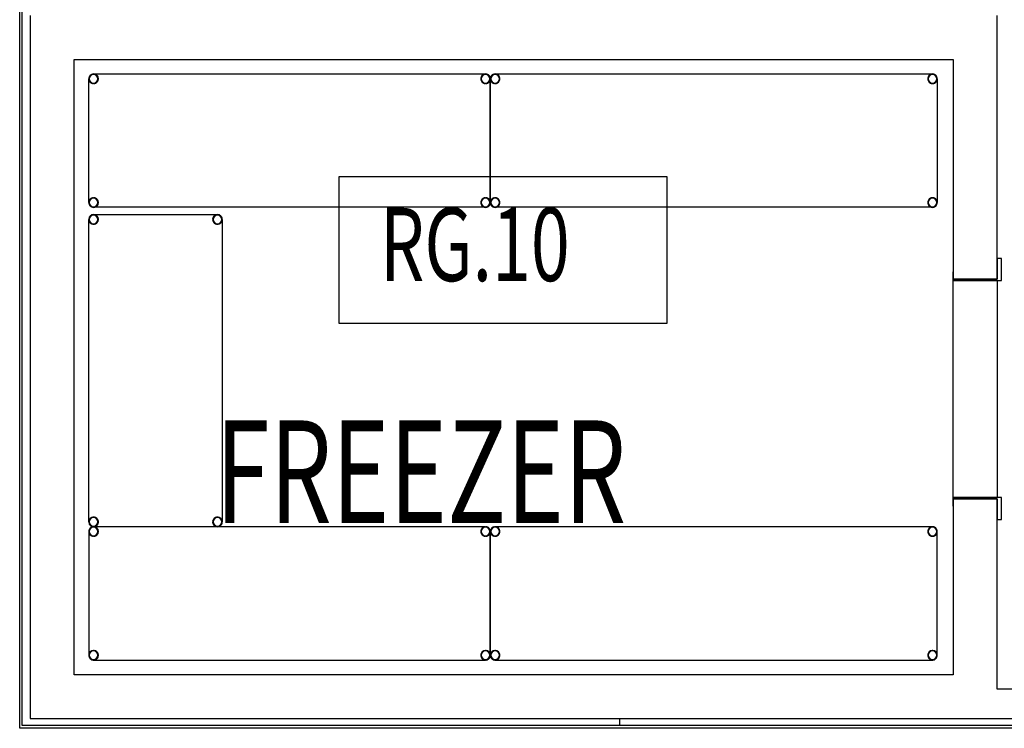
# Model space of a CAD drawing. Extents: x -47523 to 44331, y -18135 to 42541.
# Drawn here: x -18796 to -15436, y 7566 to 9985 of the extents above; entities that cross this region are included whole.
import ezdxf

# ---------------------------------------------------------------- set-up
doc = ezdxf.new("R2010")
doc.units = 0
for name, color, linetype in [('X-2864-HOT-F$0$A-AREA-____-IDEN', 31, 'CONTINUOUS'), ('X-2864-HOT-F$0$A-FLOR-____-OTLN', 11, 'CONTINUOUS'), ('X-2864-HOT-F$0$A-GENM-____-MCUT', 11, 'CONTINUOUS'), ('X-2864-HOT-F$0$A-WALL-____-MCUT', 8, 'CONTINUOUS'), ('X-2864-HOT-F$0$A-WALL-____-OTLN', 8, 'CONTINUOUS'), ('X-2864-HOT-F$0$I-WALL-____-MCUT', 8, 'CONTINUOUS'), ('X-2864-HOT-F$0$Q-SPCQ-____-OTLN', 11, 'CONTINUOUS'), ('X-XREF', 7, 'CONTINUOUS')]:
    doc.layers.add(name, color=color, linetype=linetype)
doc.styles.add('X-2864-HOT-F$0$EDG', font='edg.shx', dxfattribs={"width": 0.9})

# ---------------------------------------------------------------- blocks, each defined once
blk = doc.blocks.new('X-2864-HOT-F')
at = {"layer": 'X-2864-HOT-F$0$A-AREA-____-IDEN'}
for p, q in [((-16586.9, 9448.7), (-17706.9, 9448.7)), ((-17706.9, 9448.7), (-17706.9, 8948.7)), ((-16586.9, 8948.7), (-16586.9, 9448.7)), ((-17706.9, 8948.7), (-16586.9, 8948.7))]:
    blk.add_line(p, q, dxfattribs=at)
at = {"layer": 'X-2864-HOT-F$0$A-FLOR-____-OTLN'}
blk.add_line((-16749.4, 7599.3), (-16749.4, 7575.3), dxfattribs=at)
at = {"layer": 'X-2864-HOT-F$0$A-GENM-____-MCUT'}
for p, q in [((-15446.4, 9169.3), (-15460.4, 9169.3)), ((-15460.4, 9169.3), (-15460.4, 9099.3)), ((-15446.4, 9169.3), (-15460.4, 9169.3)), ((-15460.4, 9169.3), (-15460.4, 9099.3)), ((-15446.4, 9094.3), (-15446.4, 9169.3)), ((-15446.4, 9094.3), (-15446.4, 9169.3)), ((-15610.4, 9124.3), (-15612.4, 9124.3)), ((-15612.4, 9124.3), (-15612.4, 9094.3)), ((-15610.4, 9124.3), (-15612.4, 9124.3)), ((-15612.4, 9124.3), (-15612.4, 9094.3)), ((-15610.4, 9099.3), (-15610.4, 9124.3)), ((-15610.4, 9099.3), (-15610.4, 9124.3)), ((-15612.4, 9094.3), (-15446.4, 9094.3)), ((-15612.4, 9094.3), (-15446.4, 9094.3)), ((-15460.4, 9099.3), (-15610.4, 9099.3)), ((-15460.4, 9099.3), (-15610.4, 9099.3)), ((-15446.4, 8354.3), (-15612.4, 8354.3)), ((-15612.4, 8354.3), (-15612.4, 8324.3)), ((-15446.4, 8354.3), (-15612.4, 8354.3)), ((-15612.4, 8354.3), (-15612.4, 8324.3)), ((-15610.4, 8324.3), (-15610.4, 8349.3)), ((-15610.4, 8349.3), (-15460.4, 8349.3)), ((-15610.4, 8324.3), (-15610.4, 8349.3)), ((-15610.4, 8349.3), (-15460.4, 8349.3)), ((-15460.4, 8349.3), (-15460.4, 8279.3)), ((-15460.4, 8349.3), (-15460.4, 8279.3)), ((-15446.4, 8279.3), (-15446.4, 8354.3)), ((-15446.4, 8279.3), (-15446.4, 8354.3)), ((-15612.4, 8324.3), (-15610.4, 8324.3)), ((-15612.4, 8324.3), (-15610.4, 8324.3)), ((-15460.4, 8279.3), (-15446.4, 8279.3)), ((-15460.4, 8279.3), (-15446.4, 8279.3))]:
    blk.add_line(p, q, dxfattribs=at)
for centre, start, end in [((-18544.1, 9783), 0, 180), ((-18544.1, 9783), 180, 0), ((-17206.5, 9783), 0, 180), ((-17206.5, 9783), 180, 0), ((-17174, 9783), 0, 180), ((-17174, 9783), 180, 0), ((-15681.4, 9783), 0, 180), ((-15681.4, 9783), 180, 0), ((-18544.1, 9360.5), 0, 180), ((-17206.5, 9360.5), 0, 180), ((-17174, 9360.5), 0, 180), ((-15681.4, 9360.5), 0, 180), ((-18544.1, 9360.5), 180, 0), ((-17206.5, 9360.5), 180, 0), ((-17174, 9360.5), 180, 0), ((-15681.4, 9360.5), 180, 0), ((-18544.1, 9303.1), 90, 270), ((-18544.1, 9303.1), 270, 90), ((-18121.6, 9303.1), 90, 270), ((-18121.6, 9303.1), 270, 90), ((-18544.1, 8270.5), 90, 270), ((-18544.1, 8270.5), 270, 90), ((-18121.6, 8270.5), 90, 270), ((-18121.6, 8270.5), 270, 90), ((-18544.1, 8238), 0, 180), ((-18544.1, 8238), 180, 0), ((-17206.5, 8238), 0, 180), ((-17206.5, 8238), 180, 0), ((-17174, 8238), 0, 180), ((-17174, 8238), 180, 0), ((-15681.4, 8238), 0, 180), ((-15681.4, 8238), 180, 0), ((-18544.1, 7815.5), 0, 180), ((-17206.5, 7815.5), 0, 180), ((-17174, 7815.5), 0, 180), ((-15681.4, 7815.5), 0, 180), ((-18544.1, 7815.5), 180, 0), ((-17206.5, 7815.5), 180, 0), ((-17174, 7815.5), 180, 0), ((-15681.4, 7815.5), 180, 0)]:
    blk.add_arc(centre, 14.7, start, end, dxfattribs=at)
at = {"layer": 'X-2864-HOT-F$0$A-WALL-____-MCUT'}
for p, q in [((-18796.4, 7566.3), (-18796.4, 12199.3)), ((-18760.4, 9999.3), (-18760.4, 7599.3)), ((-18760.4, 9999.3), (-18760.4, 7599.3)), ((-15460.4, 9099.3), (-15460.4, 9999.3)), ((-15460.4, 9099.3), (-15460.4, 9999.3)), ((-18610.4, 7749.3), (-18610.4, 9849.3)), ((-18610.4, 9849.3), (-15610.4, 9849.3)), ((-18610.4, 9849.3), (-15610.4, 9849.3)), ((-18610.4, 7749.3), (-18610.4, 9849.3)), ((-15610.4, 9849.3), (-15610.4, 9099.3)), ((-15610.4, 9849.3), (-15610.4, 9099.3)), ((-15610.4, 9099.3), (-15460.4, 9099.3)), ((-15610.4, 9099.3), (-15460.4, 9099.3)), ((-15610.4, 8349.3), (-15610.4, 7749.3)), ((-15460.4, 8349.3), (-15610.4, 8349.3)), ((-15460.4, 8349.3), (-15610.4, 8349.3)), ((-15610.4, 8349.3), (-15610.4, 7749.3)), ((-15460.4, 7749.3), (-15460.4, 8349.3)), ((-15460.4, 7699.3), (-15460.4, 8349.3)), ((-15610.4, 7749.3), (-18610.4, 7749.3)), ((-15610.4, 7749.3), (-18610.4, 7749.3)), ((-15460.4, 7699.3), (-15460.4, 7749.3)), ((-13810.4, 7699.3), (-15460.4, 7699.3)), ((-13810.4, 7699.3), (-15460.4, 7699.3)), ((-18760.4, 7599.3), (-18610.4, 7599.3)), ((-18760.4, 7599.3), (-13710.4, 7599.3)), ((-18610.4, 7599.3), (-15460.4, 7599.3)), ((-15460.4, 7599.3), (-13710.4, 7599.3)), ((-13676.4, 7566.3), (-18796.4, 7566.3))]:
    blk.add_line(p, q, dxfattribs=at)
at = {"layer": 'X-2864-HOT-F$0$A-WALL-____-OTLN'}
for p, q in [((-15610.4, 8354.2), (-15610.4, 9094.3)), ((-15460.4, 9094.3), (-15460.4, 8354.3))]:
    blk.add_line(p, q, dxfattribs=at)
at = {"layer": 'X-2864-HOT-F$0$I-WALL-____-MCUT'}
for p, q in [((-18787.4, 7575.3), (-18787.4, 10014.3)), ((-13685.4, 7575.3), (-18787.4, 7575.3))]:
    blk.add_line(p, q, dxfattribs=at)
at = {"layer": 'X-2864-HOT-F$0$Q-SPCQ-____-OTLN'}
for p, q in [((-18560.4, 9360.5), (-18560.4, 9783)), ((-18560.4, 9360.5), (-18560.4, 9783)), ((-18560.4, 9360.5), (-18560.4, 9783)), ((-18560.4, 9360.5), (-18560.4, 9783)), ((-18560.4, 9360.5), (-18560.4, 9783)), ((-18544.1, 9799.3), (-17206.5, 9799.3)), ((-18544.1, 9799.3), (-17206.5, 9799.3)), ((-18544.1, 9799.3), (-17206.5, 9799.3)), ((-18544.1, 9799.3), (-17206.5, 9799.3)), ((-18544.1, 9799.3), (-17206.5, 9799.3)), ((-17190.3, 9783), (-17190.3, 9360.5)), ((-17190.3, 9783), (-17190.3, 9360.5)), ((-17190.3, 9783), (-17190.3, 9360.5)), ((-17190.3, 9783), (-17190.3, 9360.5)), ((-17190.3, 9783), (-17190.3, 9360.5)), ((-17190.3, 9360.5), (-17190.3, 9783)), ((-17190.3, 9360.5), (-17190.3, 9783)), ((-17190.3, 9360.5), (-17190.3, 9783)), ((-17190.3, 9360.5), (-17190.3, 9783)), ((-17190.3, 9360.5), (-17190.3, 9783)), ((-17174, 9799.3), (-15681.4, 9799.3)), ((-17174, 9799.3), (-15681.4, 9799.3)), ((-17174, 9799.3), (-15681.4, 9799.3)), ((-17174, 9799.3), (-15681.4, 9799.3)), ((-17174, 9799.3), (-15681.4, 9799.3)), ((-15665.2, 9783), (-15665.2, 9360.5)), ((-15665.2, 9783), (-15665.2, 9360.5)), ((-15665.2, 9783), (-15665.2, 9360.5)), ((-15665.2, 9783), (-15665.2, 9360.5)), ((-15665.2, 9783), (-15665.2, 9360.5)), ((-17206.5, 9344.3), (-18544.1, 9344.3)), ((-17206.5, 9344.3), (-18544.1, 9344.3)), ((-17206.5, 9344.3), (-18544.1, 9344.3)), ((-17206.5, 9344.3), (-18544.1, 9344.3)), ((-17206.5, 9344.3), (-18544.1, 9344.3)), ((-15681.4, 9344.3), (-17174, 9344.3)), ((-15681.4, 9344.3), (-17174, 9344.3)), ((-15681.4, 9344.3), (-17174, 9344.3)), ((-15681.4, 9344.3), (-17174, 9344.3)), ((-15681.4, 9344.3), (-17174, 9344.3)), ((-18544.1, 9319.3), (-18121.6, 9319.3)), ((-18544.1, 9319.3), (-18121.6, 9319.3)), ((-18544.1, 9319.3), (-18121.6, 9319.3)), ((-18544.1, 9319.3), (-18121.6, 9319.3)), ((-18544.1, 9319.3), (-18121.6, 9319.3)), ((-18560.4, 8270.5), (-18560.4, 9303.1)), ((-18560.4, 8270.5), (-18560.4, 9303.1)), ((-18560.4, 8270.5), (-18560.4, 9303.1)), ((-18560.4, 8270.5), (-18560.4, 9303.1)), ((-18560.4, 8270.5), (-18560.4, 9303.1)), ((-18105.4, 9303.1), (-18105.4, 8270.5)), ((-18105.4, 9303.1), (-18105.4, 8270.5)), ((-18105.4, 9303.1), (-18105.4, 8270.5)), ((-18105.4, 9303.1), (-18105.4, 8270.5)), ((-18105.4, 9303.1), (-18105.4, 8270.5)), ((-18560.4, 8238), (-18560.4, 7815.5)), ((-18560.4, 8238), (-18560.4, 7815.5)), ((-18560.4, 8238), (-18560.4, 7815.5)), ((-18560.4, 8238), (-18560.4, 7815.5)), ((-18560.4, 8238), (-18560.4, 7815.5)), ((-18121.6, 8254.3), (-18544.1, 8254.3)), ((-18121.6, 8254.3), (-18544.1, 8254.3)), ((-18121.6, 8254.3), (-18544.1, 8254.3)), ((-18121.6, 8254.3), (-18544.1, 8254.3)), ((-18121.6, 8254.3), (-18544.1, 8254.3)), ((-17206.5, 8254.3), (-18544.1, 8254.3)), ((-17206.5, 8254.3), (-18544.1, 8254.3)), ((-17206.5, 8254.3), (-18544.1, 8254.3)), ((-17206.5, 8254.3), (-18544.1, 8254.3)), ((-17206.5, 8254.3), (-18544.1, 8254.3)), ((-17190.3, 7815.5), (-17190.3, 8238)), ((-17190.3, 7815.5), (-17190.3, 8238)), ((-17190.3, 7815.5), (-17190.3, 8238)), ((-17190.3, 7815.5), (-17190.3, 8238)), ((-17190.3, 7815.5), (-17190.3, 8238)), ((-17190.3, 8238), (-17190.3, 7815.5)), ((-17190.3, 8238), (-17190.3, 7815.5)), ((-17190.3, 8238), (-17190.3, 7815.5)), ((-17190.3, 8238), (-17190.3, 7815.5)), ((-17190.3, 8238), (-17190.3, 7815.5)), ((-15681.4, 8254.3), (-17174, 8254.3)), ((-15681.4, 8254.3), (-17174, 8254.3)), ((-15681.4, 8254.3), (-17174, 8254.3)), ((-15681.4, 8254.3), (-17174, 8254.3)), ((-15681.4, 8254.3), (-17174, 8254.3)), ((-15665.2, 7815.5), (-15665.2, 8238)), ((-15665.2, 7815.5), (-15665.2, 8238)), ((-15665.2, 7815.5), (-15665.2, 8238)), ((-15665.2, 7815.5), (-15665.2, 8238)), ((-15665.2, 7815.5), (-15665.2, 8238)), ((-18544.1, 7799.3), (-17206.5, 7799.3)), ((-18544.1, 7799.3), (-17206.5, 7799.3)), ((-18544.1, 7799.3), (-17206.5, 7799.3)), ((-18544.1, 7799.3), (-17206.5, 7799.3)), ((-18544.1, 7799.3), (-17206.5, 7799.3)), ((-17174, 7799.3), (-15681.4, 7799.3)), ((-17174, 7799.3), (-15681.4, 7799.3)), ((-17174, 7799.3), (-15681.4, 7799.3)), ((-17174, 7799.3), (-15681.4, 7799.3)), ((-17174, 7799.3), (-15681.4, 7799.3))]:
    blk.add_line(p, q, dxfattribs=at)
for centre, start, end in [((-18544.1, 9783), 0, 180), ((-18544.1, 9783), 138.9749, 180), ((-18544.1, 9783), 138.9749, 180), ((-18544.1, 9783), 138.9749, 180), ((-18544.1, 9783), 138.9749, 180), ((-18544.1, 9783), 180, 221.0251), ((-18544.1, 9783), 180, 221.0251), ((-18544.1, 9783), 180, 221.0251), ((-18544.1, 9783), 180, 0), ((-18544.1, 9783), 180, 221.0251), ((-18544.1, 9783), 95.4137, 135.4556), ((-18544.1, 9783), 95.4137, 135.4556), ((-18544.1, 9783), 95.4137, 135.4556), ((-18544.1, 9783), 95.4137, 135.4556), ((-18544.1, 9783), 44.5444, 84.5863), ((-18544.1, 9783), 44.5444, 84.5863), ((-18544.1, 9783), 44.5444, 84.5863), ((-18544.1, 9783), 44.5444, 84.5863), ((-18544.1, 9783), 0, 41.0251), ((-18544.1, 9783), 0, 41.0251), ((-18544.1, 9783), 0, 41.0251), ((-18544.1, 9783), 0, 41.0251), ((-18544.1, 9783), 318.9749, 0), ((-18544.1, 9783), 318.9749, 0), ((-18544.1, 9783), 318.9749, 0), ((-18544.1, 9783), 318.9749, 0), ((-17206.5, 9783), 0, 180), ((-17206.5, 9783), 138.9749, 180), ((-17206.5, 9783), 138.9749, 180), ((-17206.5, 9783), 138.9749, 180), ((-17206.5, 9783), 138.9749, 180), ((-17206.5, 9783), 180, 221.0251), ((-17206.5, 9783), 180, 221.0251), ((-17206.5, 9783), 180, 221.0251), ((-17206.5, 9783), 180, 0), ((-17206.5, 9783), 180, 221.0251), ((-17206.5, 9783), 95.4137, 136.656), ((-17206.5, 9783), 95.4137, 136.656), ((-17206.5, 9783), 95.4137, 136.656), ((-17206.5, 9783), 95.4137, 136.656), ((-17206.5, 9783), 44.5444, 84.5863), ((-17206.5, 9783), 44.5444, 84.5863), ((-17206.5, 9783), 44.5444, 84.5863), ((-17206.5, 9783), 44.5444, 84.5863), ((-17206.5, 9783), 0, 41.0251), ((-17206.5, 9783), 0, 41.0251), ((-17206.5, 9783), 0, 41.0251), ((-17206.5, 9783), 0, 41.0251), ((-17206.5, 9783), 318.9749, 0), ((-17206.5, 9783), 318.9749, 0), ((-17206.5, 9783), 318.9749, 0), ((-17206.5, 9783), 318.9749, 0), ((-17174, 9783), 0, 180), ((-17174, 9783), 138.9749, 180), ((-17174, 9783), 138.9749, 180), ((-17174, 9783), 138.9749, 180), ((-17174, 9783), 138.9749, 180), ((-17174, 9783), 180, 221.0251), ((-17174, 9783), 180, 221.0251), ((-17174, 9783), 180, 221.0251), ((-17174, 9783), 180, 0), ((-17174, 9783), 180, 221.0251), ((-17174, 9783), 95.4137, 136.656), ((-17174, 9783), 95.4137, 136.656), ((-17174, 9783), 95.4137, 136.656), ((-17174, 9783), 95.4137, 136.656), ((-17174, 9783), 44.5444, 84.5863), ((-17174, 9783), 44.5444, 84.5863), ((-17174, 9783), 44.5444, 84.5863), ((-17174, 9783), 44.5444, 84.5863), ((-17174, 9783), 0, 41.0251), ((-17174, 9783), 0, 41.0251), ((-17174, 9783), 0, 41.0251), ((-17174, 9783), 0, 41.0251), ((-17174, 9783), 318.9749, 0), ((-17174, 9783), 318.9749, 0), ((-17174, 9783), 318.9749, 0), ((-17174, 9783), 318.9749, 0), ((-15681.4, 9783), 0, 180), ((-15681.4, 9783), 138.9749, 180), ((-15681.4, 9783), 138.9749, 180), ((-15681.4, 9783), 138.9749, 180), ((-15681.4, 9783), 138.9749, 180), ((-15681.4, 9783), 180, 221.0251), ((-15681.4, 9783), 180, 221.0251), ((-15681.4, 9783), 180, 221.0251), ((-15681.4, 9783), 180, 0), ((-15681.4, 9783), 180, 221.0251), ((-15681.4, 9783), 95.4137, 136.656), ((-15681.4, 9783), 95.4137, 136.656), ((-15681.4, 9783), 95.4137, 136.656), ((-15681.4, 9783), 95.4137, 136.656), ((-15681.4, 9783), 43.344, 84.5863), ((-15681.4, 9783), 43.344, 84.5863), ((-15681.4, 9783), 43.344, 84.5863), ((-15681.4, 9783), 43.344, 84.5863), ((-15681.4, 9783), 0, 41.0251), ((-15681.4, 9783), 0, 41.0251), ((-15681.4, 9783), 0, 41.0251), ((-15681.4, 9783), 0, 41.0251), ((-15681.4, 9783), 318.9749, 0), ((-15681.4, 9783), 318.9749, 0), ((-15681.4, 9783), 318.9749, 0), ((-15681.4, 9783), 318.9749, 0), ((-18544.1, 9783), 224.5444, 264.5863), ((-18544.1, 9783), 224.5444, 264.5863), ((-18544.1, 9783), 224.5444, 264.5863), ((-18544.1, 9783), 224.5444, 264.5863), ((-18544.1, 9783), 275.4137, 315.4556), ((-18544.1, 9783), 275.4137, 315.4556), ((-18544.1, 9783), 275.4137, 315.4556), ((-18544.1, 9783), 275.4137, 315.4556), ((-17206.5, 9783), 224.5444, 264.5863), ((-17206.5, 9783), 224.5444, 264.5863), ((-17206.5, 9783), 224.5444, 264.5863), ((-17206.5, 9783), 224.5444, 264.5863), ((-17206.5, 9783), 275.4137, 316.656), ((-17206.5, 9783), 275.4137, 316.656), ((-17206.5, 9783), 275.4137, 316.656), ((-17206.5, 9783), 275.4137, 316.656), ((-17174, 9783), 223.344, 264.5863), ((-17174, 9783), 223.344, 264.5863), ((-17174, 9783), 223.344, 264.5863), ((-17174, 9783), 223.344, 264.5863), ((-17174, 9783), 275.4137, 315.4556), ((-17174, 9783), 275.4137, 315.4556), ((-17174, 9783), 275.4137, 315.4556), ((-17174, 9783), 275.4137, 315.4556), ((-15681.4, 9783), 224.5444, 264.5863), ((-15681.4, 9783), 224.5444, 264.5863), ((-15681.4, 9783), 224.5444, 264.5863), ((-15681.4, 9783), 224.5444, 264.5863), ((-15681.4, 9783), 275.4137, 315.4556), ((-15681.4, 9783), 275.4137, 315.4556), ((-15681.4, 9783), 275.4137, 315.4556), ((-15681.4, 9783), 275.4137, 315.4556), ((-18544.1, 9360.5), 0, 180), ((-18544.1, 9360.5), 95.4137, 135.4556), ((-18544.1, 9360.5), 95.4137, 135.4556), ((-18544.1, 9360.5), 95.4137, 135.4556), ((-18544.1, 9360.5), 95.4137, 135.4556), ((-18544.1, 9360.5), 44.5444, 84.5863), ((-18544.1, 9360.5), 44.5444, 84.5863), ((-18544.1, 9360.5), 44.5444, 84.5863), ((-18544.1, 9360.5), 44.5444, 84.5863), ((-17206.5, 9360.5), 0, 180), ((-17206.5, 9360.5), 95.4137, 136.656), ((-17206.5, 9360.5), 95.4137, 136.656), ((-17206.5, 9360.5), 95.4137, 136.656), ((-17206.5, 9360.5), 95.4137, 136.656), ((-17206.5, 9360.5), 44.5444, 84.5863), ((-17206.5, 9360.5), 44.5444, 84.5863), ((-17206.5, 9360.5), 44.5444, 84.5863), ((-17206.5, 9360.5), 44.5444, 84.5863), ((-17174, 9360.5), 0, 180), ((-17174, 9360.5), 95.4137, 136.656), ((-17174, 9360.5), 95.4137, 136.656), ((-17174, 9360.5), 95.4137, 136.656), ((-17174, 9360.5), 95.4137, 136.656), ((-17174, 9360.5), 44.5444, 84.5863), ((-17174, 9360.5), 44.5444, 84.5863), ((-17174, 9360.5), 44.5444, 84.5863), ((-17174, 9360.5), 44.5444, 84.5863), ((-15681.4, 9360.5), 0, 180), ((-15681.4, 9360.5), 95.4137, 136.656), ((-15681.4, 9360.5), 95.4137, 136.656), ((-15681.4, 9360.5), 95.4137, 136.656), ((-15681.4, 9360.5), 95.4137, 136.656), ((-15681.4, 9360.5), 43.344, 84.5863), ((-15681.4, 9360.5), 43.344, 84.5863), ((-15681.4, 9360.5), 43.344, 84.5863), ((-15681.4, 9360.5), 43.344, 84.5863), ((-18544.1, 9360.5), 138.9749, 180), ((-18544.1, 9360.5), 138.9749, 180), ((-18544.1, 9360.5), 138.9749, 180), ((-18544.1, 9360.5), 138.9749, 180), ((-18544.1, 9360.5), 180, 221.0251), ((-18544.1, 9360.5), 180, 221.0251), ((-18544.1, 9360.5), 180, 221.0251), ((-18544.1, 9360.5), 180, 0), ((-18544.1, 9360.5), 180, 221.0251), ((-18544.1, 9360.5), 224.5444, 264.5863), ((-18544.1, 9360.5), 224.5444, 264.5863), ((-18544.1, 9360.5), 224.5444, 264.5863), ((-18544.1, 9360.5), 224.5444, 264.5863), ((-18544.1, 9360.5), 275.4137, 315.4556), ((-18544.1, 9360.5), 275.4137, 315.4556), ((-18544.1, 9360.5), 275.4137, 315.4556), ((-18544.1, 9360.5), 275.4137, 315.4556), ((-18544.1, 9360.5), 0, 41.0251), ((-18544.1, 9360.5), 0, 41.0251), ((-18544.1, 9360.5), 0, 41.0251), ((-18544.1, 9360.5), 0, 41.0251), ((-18544.1, 9360.5), 318.9749, 0), ((-18544.1, 9360.5), 318.9749, 0), ((-18544.1, 9360.5), 318.9749, 0), ((-18544.1, 9360.5), 318.9749, 0), ((-17206.5, 9360.5), 138.9749, 180), ((-17206.5, 9360.5), 138.9749, 180), ((-17206.5, 9360.5), 138.9749, 180), ((-17206.5, 9360.5), 138.9749, 180), ((-17206.5, 9360.5), 180, 221.0251), ((-17206.5, 9360.5), 180, 221.0251), ((-17206.5, 9360.5), 180, 221.0251), ((-17206.5, 9360.5), 180, 0), ((-17206.5, 9360.5), 180, 221.0251), ((-17206.5, 9360.5), 224.5444, 264.5863), ((-17206.5, 9360.5), 224.5444, 264.5863), ((-17206.5, 9360.5), 224.5444, 264.5863), ((-17206.5, 9360.5), 224.5444, 264.5863), ((-17206.5, 9360.5), 275.4137, 316.656), ((-17206.5, 9360.5), 275.4137, 316.656), ((-17206.5, 9360.5), 275.4137, 316.656), ((-17206.5, 9360.5), 275.4137, 316.656), ((-17206.5, 9360.5), 0, 41.0251), ((-17206.5, 9360.5), 0, 41.0251), ((-17206.5, 9360.5), 0, 41.0251), ((-17206.5, 9360.5), 0, 41.0251), ((-17206.5, 9360.5), 318.9749, 0), ((-17206.5, 9360.5), 318.9749, 0), ((-17206.5, 9360.5), 318.9749, 0), ((-17206.5, 9360.5), 318.9749, 0), ((-17174, 9360.5), 138.9749, 180), ((-17174, 9360.5), 138.9749, 180), ((-17174, 9360.5), 138.9749, 180), ((-17174, 9360.5), 138.9749, 180), ((-17174, 9360.5), 180, 221.0251), ((-17174, 9360.5), 180, 221.0251), ((-17174, 9360.5), 180, 221.0251), ((-17174, 9360.5), 180, 0), ((-17174, 9360.5), 180, 221.0251), ((-17174, 9360.5), 223.344, 264.5863), ((-17174, 9360.5), 223.344, 264.5863), ((-17174, 9360.5), 223.344, 264.5863), ((-17174, 9360.5), 223.344, 264.5863), ((-17174, 9360.5), 275.4137, 315.4556), ((-17174, 9360.5), 275.4137, 315.4556), ((-17174, 9360.5), 275.4137, 315.4556), ((-17174, 9360.5), 275.4137, 315.4556), ((-17174, 9360.5), 0, 41.0251), ((-17174, 9360.5), 0, 41.0251), ((-17174, 9360.5), 0, 41.0251), ((-17174, 9360.5), 0, 41.0251), ((-17174, 9360.5), 318.9749, 0), ((-17174, 9360.5), 318.9749, 0), ((-17174, 9360.5), 318.9749, 0), ((-17174, 9360.5), 318.9749, 0), ((-15681.4, 9360.5), 138.9749, 180), ((-15681.4, 9360.5), 138.9749, 180), ((-15681.4, 9360.5), 138.9749, 180), ((-15681.4, 9360.5), 138.9749, 180), ((-15681.4, 9360.5), 180, 221.0251), ((-15681.4, 9360.5), 180, 221.0251), ((-15681.4, 9360.5), 180, 221.0251), ((-15681.4, 9360.5), 180, 0), ((-15681.4, 9360.5), 180, 221.0251), ((-15681.4, 9360.5), 224.5444, 264.5863), ((-15681.4, 9360.5), 224.5444, 264.5863), ((-15681.4, 9360.5), 224.5444, 264.5863), ((-15681.4, 9360.5), 224.5444, 264.5863), ((-15681.4, 9360.5), 275.4137, 315.4556), ((-15681.4, 9360.5), 275.4137, 315.4556), ((-15681.4, 9360.5), 275.4137, 315.4556), ((-15681.4, 9360.5), 275.4137, 315.4556), ((-15681.4, 9360.5), 0, 41.0251), ((-15681.4, 9360.5), 0, 41.0251), ((-15681.4, 9360.5), 0, 41.0251), ((-15681.4, 9360.5), 0, 41.0251), ((-15681.4, 9360.5), 318.9749, 0), ((-15681.4, 9360.5), 318.9749, 0), ((-15681.4, 9360.5), 318.9749, 0), ((-15681.4, 9360.5), 318.9749, 0), ((-18544.1, 9303.1), 90, 270), ((-18544.1, 9303.1), 133.344, 174.5863), ((-18544.1, 9303.1), 133.344, 174.5863), ((-18544.1, 9303.1), 133.344, 174.5863), ((-18544.1, 9303.1), 133.344, 174.5863), ((-18544.1, 9303.1), 90, 131.0251), ((-18544.1, 9303.1), 90, 131.0251), ((-18544.1, 9303.1), 90, 131.0251), ((-18544.1, 9303.1), 90, 131.0251), ((-18544.1, 9303.1), 48.9749, 90), ((-18544.1, 9303.1), 48.9749, 90), ((-18544.1, 9303.1), 48.9749, 90), ((-18544.1, 9303.1), 270, 90), ((-18544.1, 9303.1), 48.9749, 90), ((-18544.1, 9303.1), 5.4137, 46.656), ((-18544.1, 9303.1), 5.4137, 46.656), ((-18544.1, 9303.1), 5.4137, 46.656), ((-18544.1, 9303.1), 5.4137, 46.656), ((-18121.6, 9303.1), 90, 270), ((-18121.6, 9303.1), 133.344, 174.5863), ((-18121.6, 9303.1), 133.344, 174.5863), ((-18121.6, 9303.1), 133.344, 174.5863), ((-18121.6, 9303.1), 133.344, 174.5863), ((-18121.6, 9303.1), 90, 131.0251), ((-18121.6, 9303.1), 90, 131.0251), ((-18121.6, 9303.1), 90, 131.0251), ((-18121.6, 9303.1), 90, 131.0251), ((-18121.6, 9303.1), 48.9749, 90), ((-18121.6, 9303.1), 48.9749, 90), ((-18121.6, 9303.1), 48.9749, 90), ((-18121.6, 9303.1), 270, 90), ((-18121.6, 9303.1), 48.9749, 90), ((-18121.6, 9303.1), 5.4137, 46.656), ((-18121.6, 9303.1), 5.4137, 46.656), ((-18121.6, 9303.1), 5.4137, 46.656), ((-18121.6, 9303.1), 5.4137, 46.656), ((-18544.1, 9303.1), 185.4137, 225.4556), ((-18544.1, 9303.1), 185.4137, 225.4556), ((-18544.1, 9303.1), 185.4137, 225.4556), ((-18544.1, 9303.1), 185.4137, 225.4556), ((-18544.1, 9303.1), 228.9749, 270), ((-18544.1, 9303.1), 228.9749, 270), ((-18544.1, 9303.1), 228.9749, 270), ((-18544.1, 9303.1), 228.9749, 270), ((-18544.1, 9303.1), 270, 311.0251), ((-18544.1, 9303.1), 270, 311.0251), ((-18544.1, 9303.1), 270, 311.0251), ((-18544.1, 9303.1), 270, 311.0251), ((-18544.1, 9303.1), 314.5444, 354.5863), ((-18544.1, 9303.1), 314.5444, 354.5863), ((-18544.1, 9303.1), 314.5444, 354.5863), ((-18544.1, 9303.1), 314.5444, 354.5863), ((-18121.6, 9303.1), 185.4137, 225.4556), ((-18121.6, 9303.1), 185.4137, 225.4556), ((-18121.6, 9303.1), 185.4137, 225.4556), ((-18121.6, 9303.1), 185.4137, 225.4556), ((-18121.6, 9303.1), 228.9749, 270), ((-18121.6, 9303.1), 228.9749, 270), ((-18121.6, 9303.1), 228.9749, 270), ((-18121.6, 9303.1), 228.9749, 270), ((-18121.6, 9303.1), 270, 311.0251), ((-18121.6, 9303.1), 270, 311.0251), ((-18121.6, 9303.1), 270, 311.0251), ((-18121.6, 9303.1), 270, 311.0251), ((-18121.6, 9303.1), 314.5444, 354.5863), ((-18121.6, 9303.1), 314.5444, 354.5863), ((-18121.6, 9303.1), 314.5444, 354.5863), ((-18121.6, 9303.1), 314.5444, 354.5863), ((-18544.1, 8270.5), 90, 270), ((-18544.1, 8270.5), 133.344, 174.5863), ((-18544.1, 8270.5), 133.344, 174.5863), ((-18544.1, 8270.5), 133.344, 174.5863), ((-18544.1, 8270.5), 133.344, 174.5863), ((-18544.1, 8270.5), 185.4137, 225.4556), ((-18544.1, 8270.5), 185.4137, 225.4556), ((-18544.1, 8270.5), 185.4137, 225.4556), ((-18544.1, 8270.5), 185.4137, 225.4556), ((-18544.1, 8270.5), 90, 131.0251), ((-18544.1, 8270.5), 90, 131.0251), ((-18544.1, 8270.5), 90, 131.0251), ((-18544.1, 8270.5), 90, 131.0251), ((-18544.1, 8270.5), 48.9749, 90), ((-18544.1, 8270.5), 48.9749, 90), ((-18544.1, 8270.5), 48.9749, 90), ((-18544.1, 8270.5), 270, 90), ((-18544.1, 8270.5), 48.9749, 90), ((-18544.1, 8270.5), 5.4137, 46.656), ((-18544.1, 8270.5), 5.4137, 46.656), ((-18544.1, 8270.5), 5.4137, 46.656), ((-18544.1, 8270.5), 5.4137, 46.656), ((-18544.1, 8270.5), 314.5444, 354.5863), ((-18544.1, 8270.5), 314.5444, 354.5863), ((-18544.1, 8270.5), 314.5444, 354.5863), ((-18544.1, 8270.5), 314.5444, 354.5863), ((-18121.6, 8270.5), 90, 270), ((-18121.6, 8270.5), 133.344, 174.5863), ((-18121.6, 8270.5), 133.344, 174.5863), ((-18121.6, 8270.5), 133.344, 174.5863), ((-18121.6, 8270.5), 133.344, 174.5863), ((-18121.6, 8270.5), 185.4137, 225.4556), ((-18121.6, 8270.5), 185.4137, 225.4556), ((-18121.6, 8270.5), 185.4137, 225.4556), ((-18121.6, 8270.5), 185.4137, 225.4556), ((-18121.6, 8270.5), 90, 131.0251), ((-18121.6, 8270.5), 90, 131.0251), ((-18121.6, 8270.5), 90, 131.0251), ((-18121.6, 8270.5), 90, 131.0251), ((-18121.6, 8270.5), 48.9749, 90), ((-18121.6, 8270.5), 48.9749, 90), ((-18121.6, 8270.5), 48.9749, 90), ((-18121.6, 8270.5), 270, 90), ((-18121.6, 8270.5), 48.9749, 90), ((-18121.6, 8270.5), 5.4137, 46.656), ((-18121.6, 8270.5), 5.4137, 46.656), ((-18121.6, 8270.5), 5.4137, 46.656), ((-18121.6, 8270.5), 5.4137, 46.656), ((-18121.6, 8270.5), 314.5444, 354.5863), ((-18121.6, 8270.5), 314.5444, 354.5863), ((-18121.6, 8270.5), 314.5444, 354.5863), ((-18121.6, 8270.5), 314.5444, 354.5863), ((-18544.1, 8238), 0, 180), ((-18544.1, 8238), 138.9749, 180), ((-18544.1, 8238), 138.9749, 180), ((-18544.1, 8238), 138.9749, 180), ((-18544.1, 8238), 138.9749, 180), ((-18544.1, 8238), 180, 221.0251), ((-18544.1, 8238), 180, 221.0251), ((-18544.1, 8238), 180, 221.0251), ((-18544.1, 8238), 180, 0), ((-18544.1, 8238), 180, 221.0251), ((-18544.1, 8238), 95.4137, 135.4556), ((-18544.1, 8238), 95.4137, 135.4556), ((-18544.1, 8238), 95.4137, 135.4556), ((-18544.1, 8238), 95.4137, 135.4556), ((-18544.1, 8270.5), 228.9749, 270), ((-18544.1, 8270.5), 228.9749, 270), ((-18544.1, 8270.5), 228.9749, 270), ((-18544.1, 8270.5), 228.9749, 270), ((-18544.1, 8270.5), 270, 311.0251), ((-18544.1, 8270.5), 270, 311.0251), ((-18544.1, 8270.5), 270, 311.0251), ((-18544.1, 8270.5), 270, 311.0251), ((-18544.1, 8238), 44.5444, 84.5863), ((-18544.1, 8238), 44.5444, 84.5863), ((-18544.1, 8238), 44.5444, 84.5863), ((-18544.1, 8238), 44.5444, 84.5863), ((-18544.1, 8238), 0, 41.0251), ((-18544.1, 8238), 0, 41.0251), ((-18544.1, 8238), 0, 41.0251), ((-18544.1, 8238), 0, 41.0251), ((-18544.1, 8238), 318.9749, 0), ((-18544.1, 8238), 318.9749, 0), ((-18544.1, 8238), 318.9749, 0), ((-18544.1, 8238), 318.9749, 0), ((-18121.6, 8270.5), 228.9749, 270), ((-18121.6, 8270.5), 228.9749, 270), ((-18121.6, 8270.5), 228.9749, 270), ((-18121.6, 8270.5), 228.9749, 270), ((-18121.6, 8270.5), 270, 311.0251), ((-18121.6, 8270.5), 270, 311.0251), ((-18121.6, 8270.5), 270, 311.0251), ((-18121.6, 8270.5), 270, 311.0251), ((-17206.5, 8238), 0, 180), ((-17206.5, 8238), 138.9749, 180), ((-17206.5, 8238), 138.9749, 180), ((-17206.5, 8238), 138.9749, 180), ((-17206.5, 8238), 138.9749, 180), ((-17206.5, 8238), 180, 221.0251), ((-17206.5, 8238), 180, 221.0251), ((-17206.5, 8238), 180, 221.0251), ((-17206.5, 8238), 180, 0), ((-17206.5, 8238), 180, 221.0251), ((-17206.5, 8238), 95.4137, 136.656), ((-17206.5, 8238), 95.4137, 136.656), ((-17206.5, 8238), 95.4137, 136.656), ((-17206.5, 8238), 95.4137, 136.656), ((-17206.5, 8238), 44.5444, 84.5863), ((-17206.5, 8238), 44.5444, 84.5863), ((-17206.5, 8238), 44.5444, 84.5863), ((-17206.5, 8238), 44.5444, 84.5863), ((-17206.5, 8238), 0, 41.0251), ((-17206.5, 8238), 0, 41.0251), ((-17206.5, 8238), 0, 41.0251), ((-17206.5, 8238), 0, 41.0251), ((-17206.5, 8238), 318.9749, 0), ((-17206.5, 8238), 318.9749, 0), ((-17206.5, 8238), 318.9749, 0), ((-17206.5, 8238), 318.9749, 0), ((-17174, 8238), 0, 180), ((-17174, 8238), 138.9749, 180), ((-17174, 8238), 138.9749, 180), ((-17174, 8238), 138.9749, 180), ((-17174, 8238), 138.9749, 180), ((-17174, 8238), 180, 221.0251), ((-17174, 8238), 180, 221.0251), ((-17174, 8238), 180, 221.0251), ((-17174, 8238), 180, 0), ((-17174, 8238), 180, 221.0251), ((-17174, 8238), 95.4137, 136.656), ((-17174, 8238), 95.4137, 136.656), ((-17174, 8238), 95.4137, 136.656), ((-17174, 8238), 95.4137, 136.656), ((-17174, 8238), 44.5444, 84.5863), ((-17174, 8238), 44.5444, 84.5863), ((-17174, 8238), 44.5444, 84.5863), ((-17174, 8238), 44.5444, 84.5863), ((-17174, 8238), 0, 41.0251), ((-17174, 8238), 0, 41.0251), ((-17174, 8238), 0, 41.0251), ((-17174, 8238), 0, 41.0251), ((-17174, 8238), 318.9749, 0), ((-17174, 8238), 318.9749, 0), ((-17174, 8238), 318.9749, 0), ((-17174, 8238), 318.9749, 0), ((-15681.4, 8238), 0, 180), ((-15681.4, 8238), 138.9749, 180), ((-15681.4, 8238), 138.9749, 180), ((-15681.4, 8238), 138.9749, 180), ((-15681.4, 8238), 138.9749, 180), ((-15681.4, 8238), 180, 221.0251), ((-15681.4, 8238), 180, 221.0251), ((-15681.4, 8238), 180, 221.0251), ((-15681.4, 8238), 180, 0), ((-15681.4, 8238), 180, 221.0251), ((-15681.4, 8238), 95.4137, 136.656), ((-15681.4, 8238), 95.4137, 136.656), ((-15681.4, 8238), 95.4137, 136.656), ((-15681.4, 8238), 95.4137, 136.656), ((-15681.4, 8238), 43.344, 84.5863), ((-15681.4, 8238), 43.344, 84.5863), ((-15681.4, 8238), 43.344, 84.5863), ((-15681.4, 8238), 43.344, 84.5863), ((-15681.4, 8238), 0, 41.0251), ((-15681.4, 8238), 0, 41.0251), ((-15681.4, 8238), 0, 41.0251), ((-15681.4, 8238), 0, 41.0251), ((-15681.4, 8238), 318.9749, 0), ((-15681.4, 8238), 318.9749, 0), ((-15681.4, 8238), 318.9749, 0), ((-15681.4, 8238), 318.9749, 0), ((-18544.1, 8238), 224.5444, 264.5863), ((-18544.1, 8238), 224.5444, 264.5863), ((-18544.1, 8238), 224.5444, 264.5863), ((-18544.1, 8238), 224.5444, 264.5863), ((-18544.1, 8238), 275.4137, 315.4556), ((-18544.1, 8238), 275.4137, 315.4556), ((-18544.1, 8238), 275.4137, 315.4556), ((-18544.1, 8238), 275.4137, 315.4556), ((-17206.5, 8238), 224.5444, 264.5863), ((-17206.5, 8238), 224.5444, 264.5863), ((-17206.5, 8238), 224.5444, 264.5863), ((-17206.5, 8238), 224.5444, 264.5863), ((-17206.5, 8238), 275.4137, 316.656), ((-17206.5, 8238), 275.4137, 316.656), ((-17206.5, 8238), 275.4137, 316.656), ((-17206.5, 8238), 275.4137, 316.656), ((-17174, 8238), 223.344, 264.5863), ((-17174, 8238), 223.344, 264.5863), ((-17174, 8238), 223.344, 264.5863), ((-17174, 8238), 223.344, 264.5863), ((-17174, 8238), 275.4137, 315.4556), ((-17174, 8238), 275.4137, 315.4556), ((-17174, 8238), 275.4137, 315.4556), ((-17174, 8238), 275.4137, 315.4556), ((-15681.4, 8238), 224.5444, 264.5863), ((-15681.4, 8238), 224.5444, 264.5863), ((-15681.4, 8238), 224.5444, 264.5863), ((-15681.4, 8238), 224.5444, 264.5863), ((-15681.4, 8238), 275.4137, 315.4556), ((-15681.4, 8238), 275.4137, 315.4556), ((-15681.4, 8238), 275.4137, 315.4556), ((-15681.4, 8238), 275.4137, 315.4556), ((-18544.1, 7815.5), 0, 180), ((-18544.1, 7815.5), 95.4137, 135.4556), ((-18544.1, 7815.5), 95.4137, 135.4556), ((-18544.1, 7815.5), 95.4137, 135.4556), ((-18544.1, 7815.5), 95.4137, 135.4556), ((-18544.1, 7815.5), 44.5444, 84.5863), ((-18544.1, 7815.5), 44.5444, 84.5863), ((-18544.1, 7815.5), 44.5444, 84.5863), ((-18544.1, 7815.5), 44.5444, 84.5863), ((-17206.5, 7815.5), 0, 180), ((-17206.5, 7815.5), 95.4137, 136.656), ((-17206.5, 7815.5), 95.4137, 136.656), ((-17206.5, 7815.5), 95.4137, 136.656), ((-17206.5, 7815.5), 95.4137, 136.656), ((-17206.5, 7815.5), 44.5444, 84.5863), ((-17206.5, 7815.5), 44.5444, 84.5863), ((-17206.5, 7815.5), 44.5444, 84.5863), ((-17206.5, 7815.5), 44.5444, 84.5863), ((-17174, 7815.5), 0, 180), ((-17174, 7815.5), 95.4137, 136.656), ((-17174, 7815.5), 95.4137, 136.656), ((-17174, 7815.5), 95.4137, 136.656), ((-17174, 7815.5), 95.4137, 136.656), ((-17174, 7815.5), 44.5444, 84.5863), ((-17174, 7815.5), 44.5444, 84.5863), ((-17174, 7815.5), 44.5444, 84.5863), ((-17174, 7815.5), 44.5444, 84.5863), ((-15681.4, 7815.5), 0, 180), ((-15681.4, 7815.5), 95.4137, 136.656), ((-15681.4, 7815.5), 95.4137, 136.656), ((-15681.4, 7815.5), 95.4137, 136.656), ((-15681.4, 7815.5), 95.4137, 136.656), ((-15681.4, 7815.5), 43.344, 84.5863), ((-15681.4, 7815.5), 43.344, 84.5863), ((-15681.4, 7815.5), 43.344, 84.5863), ((-15681.4, 7815.5), 43.344, 84.5863), ((-18544.1, 7815.5), 138.9749, 180), ((-18544.1, 7815.5), 138.9749, 180), ((-18544.1, 7815.5), 138.9749, 180), ((-18544.1, 7815.5), 138.9749, 180), ((-18544.1, 7815.5), 180, 221.0251), ((-18544.1, 7815.5), 180, 221.0251), ((-18544.1, 7815.5), 180, 221.0251), ((-18544.1, 7815.5), 180, 0), ((-18544.1, 7815.5), 180, 221.0251), ((-18544.1, 7815.5), 224.5444, 264.5863), ((-18544.1, 7815.5), 224.5444, 264.5863), ((-18544.1, 7815.5), 224.5444, 264.5863), ((-18544.1, 7815.5), 224.5444, 264.5863), ((-18544.1, 7815.5), 275.4137, 315.4556), ((-18544.1, 7815.5), 275.4137, 315.4556), ((-18544.1, 7815.5), 275.4137, 315.4556), ((-18544.1, 7815.5), 275.4137, 315.4556), ((-18544.1, 7815.5), 0, 41.0251), ((-18544.1, 7815.5), 0, 41.0251), ((-18544.1, 7815.5), 0, 41.0251), ((-18544.1, 7815.5), 0, 41.0251), ((-18544.1, 7815.5), 318.9749, 0), ((-18544.1, 7815.5), 318.9749, 0), ((-18544.1, 7815.5), 318.9749, 0), ((-18544.1, 7815.5), 318.9749, 0), ((-17206.5, 7815.5), 138.9749, 180), ((-17206.5, 7815.5), 138.9749, 180), ((-17206.5, 7815.5), 138.9749, 180), ((-17206.5, 7815.5), 138.9749, 180), ((-17206.5, 7815.5), 180, 221.0251), ((-17206.5, 7815.5), 180, 221.0251), ((-17206.5, 7815.5), 180, 221.0251), ((-17206.5, 7815.5), 180, 0), ((-17206.5, 7815.5), 180, 221.0251), ((-17206.5, 7815.5), 224.5444, 264.5863), ((-17206.5, 7815.5), 224.5444, 264.5863), ((-17206.5, 7815.5), 224.5444, 264.5863), ((-17206.5, 7815.5), 224.5444, 264.5863), ((-17206.5, 7815.5), 275.4137, 316.656), ((-17206.5, 7815.5), 275.4137, 316.656), ((-17206.5, 7815.5), 275.4137, 316.656), ((-17206.5, 7815.5), 275.4137, 316.656), ((-17206.5, 7815.5), 0, 41.0251), ((-17206.5, 7815.5), 0, 41.0251), ((-17206.5, 7815.5), 0, 41.0251), ((-17206.5, 7815.5), 0, 41.0251), ((-17206.5, 7815.5), 318.9749, 0), ((-17206.5, 7815.5), 318.9749, 0), ((-17206.5, 7815.5), 318.9749, 0), ((-17206.5, 7815.5), 318.9749, 0), ((-17174, 7815.5), 138.9749, 180), ((-17174, 7815.5), 138.9749, 180), ((-17174, 7815.5), 138.9749, 180), ((-17174, 7815.5), 138.9749, 180), ((-17174, 7815.5), 180, 221.0251), ((-17174, 7815.5), 180, 221.0251), ((-17174, 7815.5), 180, 221.0251), ((-17174, 7815.5), 180, 0), ((-17174, 7815.5), 180, 221.0251), ((-17174, 7815.5), 223.344, 264.5863), ((-17174, 7815.5), 223.344, 264.5863), ((-17174, 7815.5), 223.344, 264.5863), ((-17174, 7815.5), 223.344, 264.5863), ((-17174, 7815.5), 275.4137, 315.4556), ((-17174, 7815.5), 275.4137, 315.4556), ((-17174, 7815.5), 275.4137, 315.4556), ((-17174, 7815.5), 275.4137, 315.4556), ((-17174, 7815.5), 0, 41.0251), ((-17174, 7815.5), 0, 41.0251), ((-17174, 7815.5), 0, 41.0251), ((-17174, 7815.5), 0, 41.0251), ((-17174, 7815.5), 318.9749, 0), ((-17174, 7815.5), 318.9749, 0), ((-17174, 7815.5), 318.9749, 0), ((-17174, 7815.5), 318.9749, 0), ((-15681.4, 7815.5), 138.9749, 180), ((-15681.4, 7815.5), 138.9749, 180), ((-15681.4, 7815.5), 138.9749, 180), ((-15681.4, 7815.5), 138.9749, 180), ((-15681.4, 7815.5), 180, 221.0251), ((-15681.4, 7815.5), 180, 221.0251), ((-15681.4, 7815.5), 180, 221.0251), ((-15681.4, 7815.5), 180, 0), ((-15681.4, 7815.5), 180, 221.0251), ((-15681.4, 7815.5), 224.5444, 264.5863), ((-15681.4, 7815.5), 224.5444, 264.5863), ((-15681.4, 7815.5), 224.5444, 264.5863), ((-15681.4, 7815.5), 224.5444, 264.5863), ((-15681.4, 7815.5), 275.4137, 315.4556), ((-15681.4, 7815.5), 275.4137, 315.4556), ((-15681.4, 7815.5), 275.4137, 315.4556), ((-15681.4, 7815.5), 275.4137, 315.4556), ((-15681.4, 7815.5), 0, 41.0251), ((-15681.4, 7815.5), 0, 41.0251), ((-15681.4, 7815.5), 0, 41.0251), ((-15681.4, 7815.5), 0, 41.0251), ((-15681.4, 7815.5), 318.9749, 0), ((-15681.4, 7815.5), 318.9749, 0), ((-15681.4, 7815.5), 318.9749, 0), ((-15681.4, 7815.5), 318.9749, 0)]:
    blk.add_arc(centre, 16.3, start, end, dxfattribs=at)
at = {"layer": 'X-2864-HOT-F$0$A-AREA-____-IDEN', "style": 'X-2864-HOT-F$0$EDG', "width": 0.7}
for s, height, p in [('RG.10', 250, (-17566.8, 9092.7)), ('FREEZER', 350, (-18127.9, 8267.1))]:
    blk.add_text(s, height=height, dxfattribs=at).set_placement(p)

msp = doc.modelspace()

# ---------------------------------------------------------------- block references
at = {"layer": 'X-XREF'}
msp.add_blockref('X-2864-HOT-F', (0, 0), dxfattribs=at)

doc.saveas('drawing.dxf')
